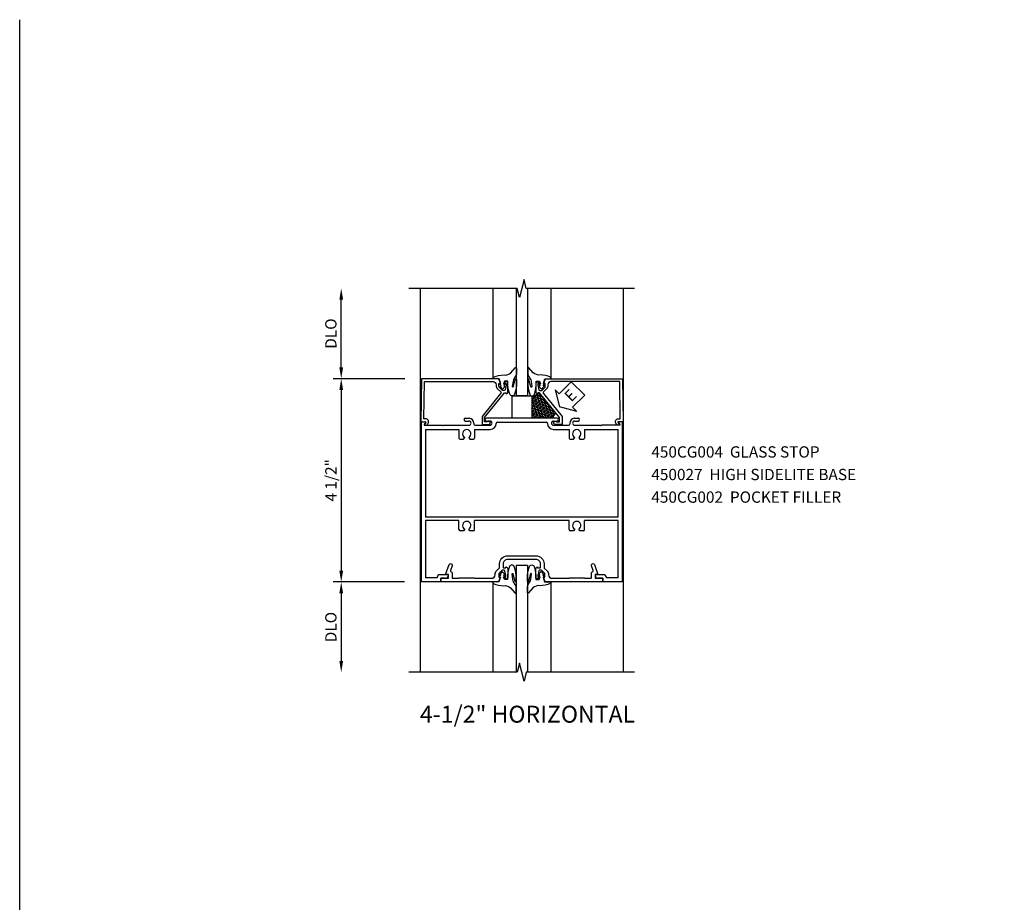
# Model space of a CAD drawing. Extents: x 0 to 76.2, y 0 to 45.9.
# Drawn here: x 0 to 21.8, y 26.4 to 45.9 of the extents above; entities that cross this region are included whole.
import ezdxf

# ---------------------------------------------------------------- set-up
doc = ezdxf.new("R2010")
doc.units = 0
doc.header["$LTSCALE"] = 0.5
doc.header["$MEASUREMENT"] = 0
doc.layers.get('0').update_dxf_attribs({"color": 4, "linetype": 'CONTINUOUS'})
for name, color, linetype in [('DIME', 2, 'CONTINUOUS'), ('FORMAT', 7, 'CONTINUOUS'), ('TEXT', 3, 'CONTINUOUS')]:
    doc.layers.add(name, color=color, linetype=linetype)
doc.styles.get("Standard").update_dxf_attribs({"font": 'arial.ttf'})
doc.dimstyles.new('EXT_ON-OFF', dxfattribs={"dimscale": 2, "dimtxt": 0.125, "dimasz": 0.125, "dimexe": 0.09, "dimexo": 0.1875, "dimgap": 0.05, "dimtad": 3, "dimdec": 5, "dimzin": 3, "dimdsep": 46, "dimlunit": 5, "dimtxsty": 'Standard', "dimcen": 0, "dimse2": 1, "dimazin": 0, "dimtfac": 1, "dimtdec": 4, "dimtofl": 0, "dimtmove": 0, "dimatfit": 0, "dimfxl": 1, "dimfrac": 2, "dimtolj": 1, "dimtzin": 3, "dimarcsym": 0})
doc.dimstyles.new('EXT_ON-ON', dxfattribs={"dimscale": 2, "dimtxt": 0.125, "dimasz": 0.125, "dimexe": 0.09, "dimexo": 0.1875, "dimgap": 0.05, "dimtad": 3, "dimdec": 5, "dimzin": 3, "dimdsep": 46, "dimlunit": 5, "dimtxsty": 'Standard', "dimcen": 0, "dimazin": 0, "dimtfac": 1, "dimtdec": 4, "dimtofl": 0, "dimtmove": 0, "dimatfit": 0, "dimfxl": 1, "dimfrac": 2, "dimtolj": 1, "dimtzin": 3, "dimarcsym": 0})

# ---------------------------------------------------------------- blocks, each defined once
blk = doc.blocks.new('ESEAL2')
at = {"layer": 'TEXT', "color": 7}
for p, q in [((0.196, 0.338), (0, 0)), ((0.196, 0.21), (0.196, 0.338)), ((0.196, -0.338), (0, 0)), ((0.575, 0.21), (0.196, 0.21)), ((0.575, 0.21), (0.575, -0.21)), ((0.575, -0.21), (0.196, -0.21)), ((0.196, -0.21), (0.196, -0.338))]:
    blk.add_line(p, q, dxfattribs=at)
at = {"layer": 'TEXT', "color": 3}
blk.add_text('E', height=0.25, dxfattribs=at).set_placement((0.247, -0.116))
blk = doc.blocks.new('B450027')
for p, q in [((-0.076, 2.2264), (-3.6248, 2.2264)), ((-3.6248, 1.7954), (-3.6248, 2.2264)), ((-0.076, 2.2264), (-0.076, 2.1354)), ((-2.267, 2.1364), (-3.5348, 2.1364)), ((-3.5348, 1.8754), (-3.5348, 2.1364)), ((-2.267, 1.3919), (-2.267, 2.1364)), ((-2.187, -2.1356), (-2.187, 2.1364)), ((-0.246, 2.1364), (-2.187, 2.1364)), ((-0.246, 2.1364), (-0.246, 1.3919)), ((-0.156, 2.1644), (-0.156, 1.7654)), ((-0.091, 2.1269), (-0.156, 2.1639)), ((-3.5448, 1.7954), (-3.6248, 1.7954)), ((-3.5448, 1.6874), (-3.5448, 1.7954)), ((-3.5268, 1.8754), (-3.5348, 1.8754)), ((-3.4648, 1.6254), (-3.4648, 1.8134)), ((-0.156, 1.7654), (-0.171, 1.7504)), ((-0.171, 1.7504), (-0.156, 1.7354)), ((-3.4828, 1.6254), (-3.4648, 1.6254)), ((-0.156, 1.7354), (-0.156, 1.1724)), ((-2.495, 1.2889), (-2.495, 1.3619)), ((-2.465, 1.3919), (-2.267, 1.3919)), ((-0.464, 1.3669), (-0.464, 1.2889)), ((-0.246, 1.3919), (-0.439, 1.3919)), ((-2.4545, 1.2659), (-2.495, 1.2889)), ((-2.495, 1.1504), (-2.4545, 1.1739)), ((-2.495, 1.0779), (-2.495, 1.1504)), ((-0.464, 1.2889), (-0.4235, 1.2659)), ((-0.4235, 1.1739), (-0.464, 1.1504)), ((-0.464, 1.1504), (-0.464, 1.0729)), ((-0.062, 1.2504), (-0.062, 1.1724)), ((0, 1.2504), (0, 1.1619)), ((-2.465, 1.0479), (-2.267, 1.0479)), ((-2.267, -1.0456), (-2.267, 1.0479)), ((-0.246, 1.0479), (-0.439, 1.0479)), ((-0.246, 1.0479), (-0.246, 0.7039)), ((-0.156, 1.0379), (-0.156, 0.7039)), ((-0.109, 1.0629), (-0.131, 1.0629)), ((-0.062, 0.7819), (-0.062, 0.7039)), ((0, -0.7816), (0, 0.7819)), ((-0.09, 0.5419), (-0.09, -0.5411)), ((-0.246, -0.7021), (-0.246, -1.0456)), ((-0.156, -0.7031), (-0.156, -1.0371)), ((-0.062, -0.7031), (-0.062, -0.7811)), ((-2.495, -1.1486), (-2.495, -1.0756)), ((-2.465, -1.0456), (-2.267, -1.0456)), ((-0.464, -1.0706), (-0.464, -1.1486)), ((-0.246, -1.0456), (-0.439, -1.0456)), ((-0.109, -1.0621), (-0.131, -1.0621)), ((-2.4545, -1.1716), (-2.495, -1.1486)), ((-2.495, -1.2871), (-2.4545, -1.2636)), ((-2.495, -1.3596), (-2.495, -1.2871)), ((-0.464, -1.1486), (-0.4235, -1.1716)), ((-0.4235, -1.2636), (-0.464, -1.2871)), ((-0.464, -1.2871), (-0.464, -1.3646)), ((-0.156, -1.1716), (-0.156, -1.7346)), ((-0.062, -1.1716), (-0.062, -1.2496)), ((0, -1.1611), (0, -1.2496)), ((-2.465, -1.3896), (-2.267, -1.3896)), ((-2.267, -2.1356), (-2.267, -1.3896)), ((-0.246, -1.3896), (-0.439, -1.3896)), ((-0.246, -1.3896), (-0.246, -2.1346)), ((-3.5448, -1.7946), (-3.5448, -1.6866)), ((-3.4648, -1.6246), (-3.4828, -1.6246)), ((-3.4648, -1.8126), (-3.4648, -1.6246)), ((-0.156, -1.7346), (-0.171, -1.7496)), ((-3.6248, -2.2256), (-3.6248, -1.7946)), ((-3.6248, -1.7946), (-3.5448, -1.7946)), ((-3.5348, -2.1356), (-3.5348, -1.8746)), ((-3.5348, -1.8746), (-3.5268, -1.8746)), ((-0.171, -1.7496), (-0.156, -1.7646)), ((-0.156, -2.1631), (-0.156, -1.7646)), ((-3.5349, -2.1356), (-2.267, -2.1356)), ((-2.187, -2.1356), (-0.246, -2.1356)), ((-0.0905, -2.1256), (-0.156, -2.1631)), ((-0.076, -2.2256), (-0.076, -2.1346)), ((-0.076, -2.2256), (-3.6248, -2.2256))]:
    blk.add_line(p, q)
for centre, radius, start, end in [((-0.086, 2.1354), 0.01, 240, 0), ((-3.5268, 1.8134), 0.062, 0, 90), ((-3.4828, 1.6874), 0.062, 180, 270), ((-2.465, 1.3619), 0.03, 90, 180), ((-2.375, 1.2199), 0.092, 210, 150), ((-0.439, 1.3669), 0.025, 90, 180), ((-0.344, 1.2199), 0.092, 210, 150), ((-0.109, 1.1724), 0.047, 180, 0), ((-0.109, 1.1724), 0.1095, 270, 354.5), ((-0.031, 1.2504), 0.031, 0, 180), ((-2.465, 1.0779), 0.03, 180, 270), ((-0.439, 1.0729), 0.025, 180, 270), ((-0.131, 1.0379), 0.025, 90, 180), ((-0.109, 0.7039), 0.137, 180, 268), ((-0.109, 0.7039), 0.047, 180, 0), ((-0.031, 0.7819), 0.031, 0, 180), ((-0.115, 0.5419), 0.025, 0, 88), ((-0.109, -0.7031), 0.137, 92, 180), ((-0.115, -0.5411), 0.025, 272.13, 0), ((-0.109, -0.7031), 0.047, 0, 180), ((-0.031, -0.7811), 0.031, 180, 0), ((-2.465, -1.0756), 0.03, 90, 180), ((-0.439, -1.0706), 0.025, 90, 180), ((-0.131, -1.0371), 0.025, 180, 270), ((-0.109, -1.1716), 0.1095, 5.5, 90), ((-2.375, -1.2176), 0.092, 210, 150), ((-0.344, -1.2176), 0.092, 210, 150), ((-0.109, -1.1716), 0.047, 0, 180), ((-0.031, -1.2496), 0.031, 180, 0), ((-2.465, -1.3596), 0.03, 180, 270), ((-0.439, -1.3646), 0.025, 180, 270), ((-3.4828, -1.6866), 0.062, 90, 180), ((-3.5268, -1.8126), 0.062, 270, 0), ((-0.086, -2.1346), 0.01, 0, 119)]:
    blk.add_arc(centre, radius, start, end)
blk = doc.blocks.new('B027074-M')
blk.add_lwpolyline([(0.062, 0.144), (0.035, 0.149), (0.069, 0.257), (0.13, 0.261), (0.205, 0.259), (0.195, 0.29, 0.12571), (-0.037, 0.341, -0.226084), (-0.19, 0.391), (-0.286, 0.502, 0.644976), (-0.312, 0.49), (-0.31, 0.361, 0.151869), (-0.294, 0.316), (-0.255, 0.257, -0.029345), (-0.238, 0.205), (-0.221, 0.083, -0.653812), (-0.241, 0.076), (-0.285, 0.241, 0.888636), (-0.31, 0.239), (-0.31, 0.105, 0.064205), (-0.268, -0.084, 0.689636), (-0.165, -0.084, 0.070356), (-0.124, 0.105), (-0.124, 0.201), (-0.051, 0.201), (-0.029, 0.147), (-0.068, 0.142), (-0.034, 0.106), (-0.065, 0.084), (-0.004, 0.03), (0.052, 0.096), (0.027, 0.106)], format="xyb", close=True)
blk = doc.blocks.new('S450GT250')
for p, q in [((0.251, -0.5), (0.001, -0.5)), ((0.001, -0.5), (0.001, -2.875)), ((0.251, -0.5), (0.251, -2.875)), ((-0.517, -0.875), (-0.517, -2.875)), ((0.768, -0.875), (0.768, -2.875))]:
    blk.add_line(p, q)
at = {"rotation": 180}
blk.add_blockref('B027074-M', (-0.311, -0.617), dxfattribs=at)
at = {"xscale": -1, "rotation": 180}
blk.add_blockref('B027074-M', (0.563, -0.617), dxfattribs=at)
blk = doc.blocks.new('*D50')
at = {"layer": 'DIME', "color": 0, "lineweight": -2, "transparency": 16777216}
for p, q in [((-3.881, 1.125), (-3.881, 2.625)), ((-2.475, 0.875), (-4.061, 0.875))]:
    blk.add_line(p, q, dxfattribs=at)
at = {"layer": 'DIME', "color": 0, "transparency": 16777216}
for points in [[(-3.922, 2.625), (-3.839, 2.625), (-3.881, 2.875)], [(-3.922, 1.125), (-3.839, 1.125), (-3.881, 0.875)]]:
    blk.add_solid(points, dxfattribs=at)
at = {"layer": 'DIME', "color": 0, "transparency": 16777216, "insert": (-4.11, 1.875), "char_height": 0.25, "attachment_point": 5, "rotation": 90}
blk.add_mtext('\\A1;DLO', dxfattribs=at)
blk = doc.blocks.new('*D51')
at = {"layer": 'DIME', "color": 0, "lineweight": -2, "transparency": 16777216}
for p, q in [((-2.475, 0.875), (-4.061, 0.875)), ((-3.881, 0.625), (-3.881, -3.375)), ((-2.481, -3.625), (-4.061, -3.625))]:
    blk.add_line(p, q, dxfattribs=at)
at = {"layer": 'DIME', "color": 0, "transparency": 16777216}
for points in [[(-3.922, 0.625), (-3.839, 0.625), (-3.881, 0.875)], [(-3.922, -3.375), (-3.839, -3.375), (-3.881, -3.625)]]:
    blk.add_solid(points, dxfattribs=at)
at = {"layer": 'DIME', "color": 0, "transparency": 16777216, "insert": (-4.11, -1.375), "char_height": 0.25, "attachment_point": 5, "rotation": 90}
blk.add_mtext('\\A1;4 1/2"', dxfattribs=at)
blk = doc.blocks.new('*D52')
at = {"layer": 'DIME', "color": 0, "lineweight": -2, "transparency": 16777216}
for p, q in [((-2.481, -3.625), (-4.061, -3.625)), ((-3.881, -3.875), (-3.881, -5.375))]:
    blk.add_line(p, q, dxfattribs=at)
at = {"layer": 'DIME', "color": 0, "transparency": 16777216}
for points in [[(-3.922, -3.875), (-3.839, -3.875), (-3.881, -3.625)], [(-3.922, -5.375), (-3.839, -5.375), (-3.881, -5.625)]]:
    blk.add_solid(points, dxfattribs=at)
at = {"layer": 'DIME', "color": 0, "transparency": 16777216, "insert": (-4.11, -4.625), "char_height": 0.25, "attachment_point": 5, "rotation": 90}
blk.add_mtext('\\A1;DLO', dxfattribs=at)
blk = doc.blocks.new('B027366')
blk.add_lwpolyline([(-0.22, 0), (-0.22, 0.5), (0.218, 0.5), (0.218, 0)], close=True)
blk = doc.blocks.new('B450CG002')
blk.add_lwpolyline([(0.875, 1.92), (0.795, 1.92), (0.795, 1.75), (0.709, 1.75), (0.709, 1.812), (0.492, 1.733, 1.003724), (0.516, 1.667), (0.619, 1.705, -0.415263), (0.651, 1.688, 0.339896), (0.674, 1.67), (0.775, 1.67, -0.414214), (0.795, 1.65), (0.795, 1.526, -0.414214), (0.785, 1.516), (0.785, 1.354), (0.795, 1.344), (0.785, 1.334), (0.785, 1.172, -0.414214), (0.795, 1.162), (0.795, 0.795, -0.414214), (0.715, 0.715), (0.705, 0.715, 0.19902), (0.631, 0.685), (0.569, 0.623, -0.19902), (0.555, 0.617), (0.475, 0.617, 0.414214), (0.295, 0.437), (0.295, -0.188, 0.414214), (0.475, -0.368), (0.555, -0.368, -0.19902), (0.569, -0.373), (0.631, -0.435, 0.19902), (0.705, -0.466), (0.715, -0.466, -0.414214), (0.795, -0.546), (0.795, -0.912, -0.414214), (0.785, -0.922), (0.785, -1.084), (0.795, -1.094), (0.785, -1.104), (0.785, -1.266, -0.414214), (0.795, -1.276), (0.795, -1.4, -0.414214), (0.775, -1.42), (0.674, -1.42, 0.339896), (0.651, -1.438, -0.415263), (0.619, -1.455), (0.516, -1.418, 1.003724), (0.492, -1.483), (0.709, -1.562), (0.709, -1.5), (0.795, -1.5), (0.795, -1.67), (0.875, -1.67), (0.875, -0.393), (0.772, -0.357), (0.772, -0.386), (0.701, -0.386, -0.198912), (0.683, -0.378), (0.616, -0.312), (0.616, -0.27, -0.354119), (0.632, -0.25), (0.734, -0.228), (0.772, -0.228), (0.772, -0.257), (0.784, -0.257, 0.414214), (0.804, -0.237), (0.804, -0.208, 0.414214), (0.784, -0.188), (0.583, -0.188, 0.414214), (0.544, -0.226), (0.566, -0.226), (0.566, -0.268, -0.414214), (0.546, -0.288), (0.475, -0.288, -0.414214), (0.375, -0.188), (0.375, 0.437, -0.414214), (0.475, 0.537), (0.546, 0.537, -0.414214), (0.566, 0.517), (0.566, 0.476), (0.544, 0.476, 0.414214), (0.583, 0.437), (0.784, 0.437, 0.414214), (0.804, 0.457), (0.804, 0.486, 0.414214), (0.784, 0.506), (0.772, 0.506), (0.772, 0.477), (0.734, 0.477), (0.632, 0.5, -0.354119), (0.616, 0.519), (0.616, 0.561), (0.683, 0.628, -0.198912), (0.701, 0.635), (0.772, 0.635), (0.772, 0.606), (0.875, 0.642)], format="xyb", close=True)
blk = doc.blocks.new('B450CG004')
blk.add_lwpolyline([(-0.726, -0.448, 0.198912), (-0.652, -0.418), (-0.582, -0.348, -0.414214), (-0.547, -0.348), (-0.546, -0.349), (-0.038, -0.76), (0.142, -0.76), (0.142, -0.615, 1.646335), (0.079, -0.647), (0.079, -0.706), (-0.019, -0.706), (-0.566, -0.262), (-0.566, -0.225), (-0.544, -0.225, 0.414214), (-0.582, -0.187), (-0.784, -0.187, 0.414214), (-0.804, -0.207), (-0.804, -0.236, 0.414214), (-0.784, -0.257), (-0.772, -0.257), (-0.772, -0.227), (-0.734, -0.227), (-0.632, -0.249, -0.354119), (-0.616, -0.269), (-0.616, -0.311), (-0.683, -0.378, -0.198912), (-0.7, -0.386), (-0.772, -0.386), (-0.772, -0.356), (-0.875, -0.392), (-0.875, -2.1), (0.076, -2.115), (0.076, -2.007), (0.14, -2.044, 0.589045), (0.155, -2.035), (0.153, -1.979), (0.108, -1.953, 0.57735), (0.013, -2.007), (0.013, -2.052), (-0.813, -2.039), (-0.813, -0.518, -0.414214), (-0.743, -0.448)], format="xyb", close=True)
blk = doc.blocks.new('S450CZ06')
h = blk.add_hatch()
h.set_pattern_fill('NET3', color=256, scale=0.5, angle=45, style=0)
h.paths.add_polyline_path([(0.34549, 0.010862), (0.802531, 0.007036), (0.871913, 0.1222), (0.538005, 0.534283), (0.538005, 0.541, 0.414213562), (0.513005, 0.566), (0.476005, 0.566), (0.476005, 0.544), (0.34549, 0.44943)])
for p, q in [((-2.130827, 2.875), (-2.130827, -5.625)), ((2.369173, 2.875), (2.369173, -5.625)), ((0.476005, 0.544), (0.34549, 0.44943)), ((0.34549, 0.010862), (0.802531, 0.007036)), ((0.802531, 0.007036), (0.871913, 0.1222))]:
    blk.add_line(p, q)
for points in [[(2.619173, 2.875), (0.219183, 2.875), (0.169163, 3.07498), (0.069183, 2.675), (0.019183, 2.875), (-2.380827, 2.875)], [(2.619173, -5.625), (0.219183, -5.625), (0.169163, -5.82498), (0.069183, -5.425), (0.019183, -5.625), (-2.380827, -5.625)]]:
    blk.add_lwpolyline(points)
at = {"xscale": -1}
for name, p, rotation in [('S450GT250', (0, 0), 180), ('B450CG004', (0.250497, 0.000176), 90), ('B450CG002', (0.244623, -2.75), 90)]:
    blk.add_blockref(name, p, dxfattribs=dict(at, rotation=rotation))
for name, p, rotation in [('B450CG004', (0.000526, 0.000176), 270), ('B027366', (0.125513, 0.5), 180), ('B450027', (0.120073, 0.000176), 90)]:
    blk.add_blockref(name, p, dxfattribs=dict(rotation=rotation))
at = {"linetype": 'Continuous', "rotation": 45}
blk.add_blockref('ESEAL2', (0.958509, 0.252453), dxfattribs=at)
at = {"xscale": -1}
blk.add_blockref('S450GT250', (0.24525, -2.75), dxfattribs=at)
at = {"layer": 'DIME'}
for base, p1, p2, picture, middle in [((-3.880827, 2.875), (-2.099974, 0.875), (-2.380827, 2.875), '*D50', (-4.110175, 1.875)), ((-3.880827, -5.625), (-2.106327, -3.625), (-2.380827, -5.625), '*D52', (-4.110175, -4.625))]:
    dim = blk.add_linear_dim(base=base, p1=p1, p2=p2, angle=90, text='DLO', dimstyle='EXT_ON-OFF', override={"dimpost": '"'}, dxfattribs=at)
    dim.commit()
    dim.dimension.update_dxf_attribs({"geometry": picture, "text_midpoint": middle})
dim = blk.add_linear_dim(base=(-3.880827, -3.625), p1=(-2.099974, 0.875), p2=(-2.106327, -3.625), angle=90, dimstyle='EXT_ON-ON', override={"dimpost": '"'}, dxfattribs=at)
dim.commit()
dim.dimension.update_dxf_attribs({"geometry": '*D51', "text_midpoint": (-4.11009, -1.375)})

msp = doc.modelspace()

# ---------------------------------------------------------------- linework, layer by layer
at = {"layer": 'FORMAT'}
msp.add_lwpolyline([(76.219, 0), (0, 0), (0, 45.937)], dxfattribs=at)

# ---------------------------------------------------------------- block references
msp.add_blockref('S450CZ06', (11.004, 37.111))

# ---------------------------------------------------------------- texts
at = {"layer": 'TEXT', "insert": (13.993, 36.49), "char_height": 0.25, "width": 6.01512, "attachment_point": 1, "line_spacing_factor": 1.2}
msp.add_mtext('450CG004  GLASS STOP \\P450027  HIGH SIDELITE BASE 450CG002  POCKET FILLER', dxfattribs=at)
at = {"layer": 'TEXT', "insert": (11.251, 30.745), "char_height": 0.375, "width": 4.92637, "attachment_point": 2}
msp.add_mtext('4-1/2" HORIZONTAL', dxfattribs=at)

doc.saveas('drawing.dxf')
